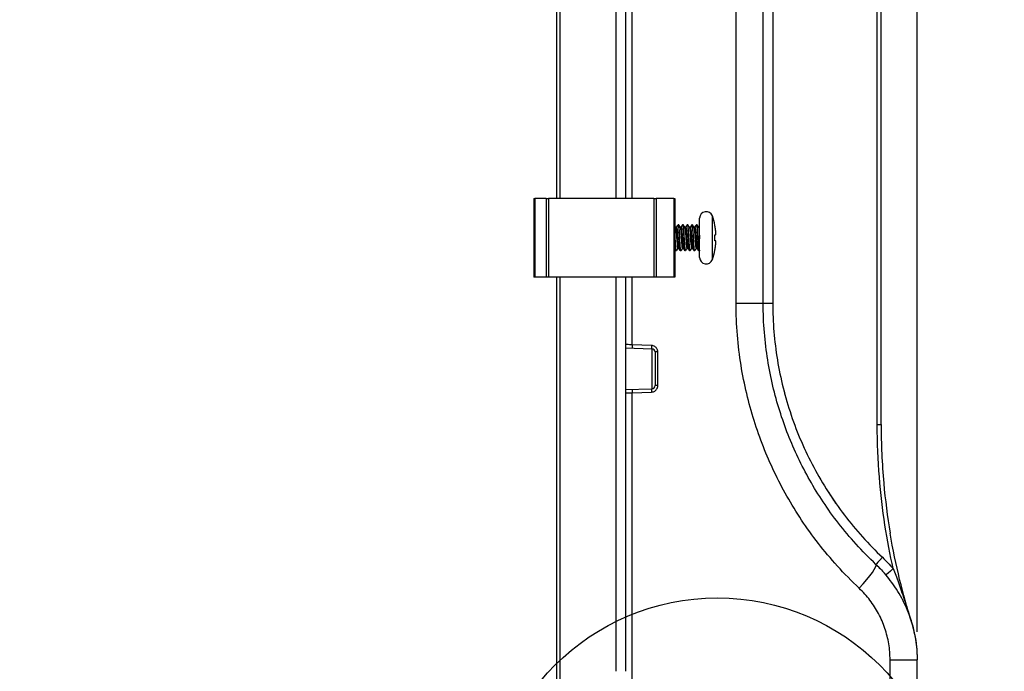
# Model space of a CAD drawing. Units: millimetres. Extents: x 1400 to 3256, y -36 to 950.
# Drawn here: x 2263 to 2414, y 615 to 714 of the extents above; entities that cross this region are included whole.
import ezdxf

# ---------------------------------------------------------------- set-up
doc = ezdxf.new("R2010")
doc.units = ezdxf.units.MM
doc.header["$PDMODE"] = 3
doc.layers.add('contour', color=2, linetype='Continuous')
doc.layers.add('mark', color=6, linetype='Continuous')
doc.styles.get("Standard").update_dxf_attribs({"font": 'txt.shx', "bigfont": 'bigfont.shx'})
doc.dimstyles.get("Standard").update_dxf_attribs({"dimscale": 5, "dimtxt": 3.5, "dimasz": 3.5, "dimexe": 0.85, "dimexo": 0.85, "dimgap": 0.85, "dimtad": 1, "dimdsep": 46, "dimtxsty": 'Standard', "dimblk": 'OPEN30', "dimcen": 0.85, "dimclrd": 256, "dimclre": 256, "dimclrt": 3, "dimazin": 2, "dimtfac": 1, "dimtmove": 0, "dimatfit": 3, "dimldrblk": 'OPEN30', "dimfxl": 1, "dimtolj": 1, "dimtzin": 0, "dimarcsym": 0})

# ---------------------------------------------------------------- blocks, each defined once
blk = doc.blocks.new('_Open30')
at = {"color": 0, "linetype": 'ByBlock', "lineweight": -2}
for p, q in [((-1, 0.2679), (0, 0)), ((0, 0), (-1, -0.2679)), ((0, 0), (-1, 0))]:
    blk.add_line(p, q, dxfattribs=at)
blk = doc.blocks.new('*D22')
at = {"layer": 'Defpoints', "color": 0}
for p in [(2341.77, 851.4), (2341.77, 811.7), (2400.27, 616.45)]:
    blk.add_point(p, dxfattribs=at)
at = {"layer": 'mark', "lineweight": -2}
for p, q in [((2341.77, 815.95), (2341.77, 855.65)), ((2400.27, 620.7), (2400.27, 855.65)), ((2341.77, 851.4), (2263.27, 851.4)), ((2382.77, 851.4), (2359.27, 851.4))]:
    blk.add_line(p, q, dxfattribs=at)
at = {"layer": 'mark', "lineweight": -2, "xscale": 17.5, "yscale": 17.5, "zscale": 17.5, "rotation": 180}
blk.add_blockref('_Open30', (2341.77, 851.4), dxfattribs=at)
at = {"layer": 'mark', "lineweight": -2, "xscale": 17.5, "yscale": 17.5, "zscale": 17.5}
blk.add_blockref('_Open30', (2400.27, 851.4), dxfattribs=at)
at = {"layer": 'mark', "color": 3, "insert": (2293.77, 864.4), "char_height": 17.5, "attachment_point": 5}
blk.add_mtext('\\A1;58.5', dxfattribs=at)

msp = doc.modelspace()

# ---------------------------------------------------------------- linework, layer by layer
at = {"layer": 'contour', "extrusion": (-1, 3e-16, 2e-16)}
for p, q in [((2345.267, 686.904), (2345.267, 806.609)), ((2345.75, 686.904), (2345.75, 806.609)), ((2354.293, 806.905), (2354.293, 686.904)), ((2355.767, 806.904), (2355.767, 686.904)), ((2356.746, 686.904), (2356.746, 787.885)), ((2372.635, 670.904), (2372.635, 783.585)), ((2376.767, 670.904), (2376.767, 783.585)), ((2378.228, 783.585), (2378.228, 670.904)), ((2394.183, 652.365), (2394.183, 752.976)), ((2394.767, 652.365), (2394.767, 752.976)), ((2341.767, 686.904), (2341.767, 674.904)), ((2341.767, 686.904), (2341.914, 686.904)), ((2341.914, 686.904), (2341.914, 674.904)), ((2343.621, 686.904), (2341.914, 686.904)), ((2343.621, 686.904), (2343.621, 674.904)), ((2343.621, 686.904), (2343.974, 686.904)), ((2343.974, 686.904), (2343.974, 674.904)), ((2360.06, 686.904), (2343.974, 686.904)), ((2360.06, 686.904), (2360.06, 674.904)), ((2360.06, 686.904), (2360.414, 686.904)), ((2360.414, 686.904), (2360.414, 674.904)), ((2363.121, 686.904), (2360.414, 686.904)), ((2363.121, 686.904), (2363.121, 674.904)), ((2363.121, 686.904), (2363.267, 686.904)), ((2363.267, 686.904), (2363.267, 674.904)), ((2367.067, 677.904), (2367.067, 683.904)), ((2369.01, 677.571), (2369.01, 684.237)), ((2363.555, 682.525), (2363.386, 682.525)), ((2363.773, 682.904), (2363.555, 682.525)), ((2363.861, 682.904), (2363.773, 682.904)), ((2364.255, 682.525), (2364.086, 682.525)), ((2364.473, 682.904), (2364.255, 682.525)), ((2364.561, 682.904), (2364.473, 682.904)), ((2364.955, 682.525), (2364.786, 682.525)), ((2365.173, 682.904), (2364.955, 682.525)), ((2365.261, 682.904), (2365.173, 682.904)), ((2365.655, 682.525), (2365.486, 682.525)), ((2365.873, 682.904), (2365.655, 682.525)), ((2365.961, 682.904), (2365.873, 682.904)), ((2366.355, 682.525), (2366.186, 682.525)), ((2366.573, 682.904), (2366.355, 682.525)), ((2366.661, 682.904), (2366.573, 682.904)), ((2367.055, 682.525), (2366.886, 682.525)), ((2367.067, 682.547), (2367.055, 682.525)), ((2369.398, 682.752), (2369.398, 682.806)), ((2369.398, 680.454), (2369.398, 681.354)), ((2363.511, 678.904), (2363.423, 678.904)), ((2363.73, 679.283), (2363.898, 679.283)), ((2364.211, 678.904), (2364.123, 678.904)), ((2364.43, 679.283), (2364.598, 679.283)), ((2364.911, 678.904), (2364.823, 678.904)), ((2365.13, 679.283), (2365.298, 679.283)), ((2365.611, 678.904), (2365.523, 678.904)), ((2365.83, 679.283), (2365.998, 679.283)), ((2366.311, 678.904), (2366.223, 678.904)), ((2366.53, 679.283), (2366.698, 679.283)), ((2367.011, 678.904), (2366.923, 678.904)), ((2369.398, 679.001), (2369.398, 679.055)), ((2341.914, 674.904), (2341.767, 674.904)), ((2343.621, 674.904), (2341.914, 674.904)), ((2343.974, 674.904), (2343.621, 674.904)), ((2360.06, 674.904), (2343.974, 674.904)), ((2345.267, 592.404), (2345.267, 674.904)), ((2345.75, 592.163), (2345.75, 674.904)), ((2354.293, 674.904), (2354.293, 614.684)), ((2355.767, 674.904), (2355.767, 614.684)), ((2356.746, 664.565), (2356.746, 674.904)), ((2360.414, 674.904), (2360.06, 674.904)), ((2363.121, 674.904), (2360.414, 674.904)), ((2363.267, 674.904), (2363.121, 674.904)), ((2372.635, 670.904), (2376.767, 670.904)), ((2376.767, 670.904), (2378.228, 670.904)), ((2372.769, 666.913), (2372.768, 666.912)), ((2359.715, 664.461), (2356.746, 664.565)), ((2355.767, 664.101), (2359.785, 663.961)), ((2359.785, 663.961), (2359.785, 657.846)), ((2360.267, 663.461), (2360.267, 658.346)), ((2360.68, 663.461), (2360.267, 663.461)), ((2360.68, 658.346), (2360.68, 663.461)), ((2373.289, 662.083), (2373.289, 662.082)), ((2355.767, 657.706), (2359.785, 657.846)), ((2356.746, 657.243), (2359.715, 657.347)), ((2356.746, 611.793), (2356.746, 657.243)), ((2360.68, 658.346), (2360.267, 658.346)), ((2394.183, 652.365), (2394.767, 652.365)), ((2396.135, 616.452), (2400.267, 616.452)), ((2396.135, 542.366), (2396.135, 616.452)), ((2400.267, 542.366), (2400.267, 616.452))]:
    msp.add_line(p, q, dxfattribs=at)
at = {"layer": 'contour'}
for centre, radius, start, end in [((2368.067, 683.904), 1, 19.44003, 180), ((2359.58, 680.908), 10, 10.94106, 19.44003), ((2368.067, 677.904), 1, 180, 340.55997), ((2359.58, 680.899), 10, 340.55997, 349.05894), ((2354.767, 664.637), 0.5, 198.60504, 198.61412), ((2359.767, 663.461), 0.5, 0, 88), ((2354.767, 657.171), 0.5, 161.3856, 161.39491), ((2359.767, 658.346), 0.5, 272, 0)]:
    msp.add_arc(centre, radius, start, end, dxfattribs=at)
for centre, major_axis, ratio, start_param, end_param in [((2377.409, 666.978), (-0.499, -0.036), 0.83719, 6.2542599, 6.2781238), ((2377.409, 666.978), (-0.499, -0.036), 0.8371885, 6.2829239, 6.2831797), ((2377.452, 666.419), (-0.498, -0.041), 0.9562282, 6.2495819, 6.2807393), ((2356.833, 664.565), (-0.017, -0.5), 0.1735456, 4.7184493, 6.2831853), ((2359.802, 664.461), (-0.017, -0.5), 0.1735456, 4.7184493, 6.2831853), ((2356.833, 657.243), (-0.017, 0.5), 0.1735456, 0, 1.5647361), ((2359.802, 657.347), (-0.017, 0.5), 0.1735456, 0, 1.5647361), ((2395.016, 632.096), (-1.029, -1.091), 0.01905, 4.7303467, 6.2831853), ((2390.557, 627.366), (3.43, 3.638), 0.1272566, 4.831791, 6.2831853), ((2396.657, 630.367), (-1.143, -0.971), 0.0169457, 4.7323451, 6.2831853), ((2390.557, 627.366), (2.401, 2.547), 0.1272566, 4.8834797, 4.8834809)]:
    msp.add_ellipse(centre, major_axis=major_axis, ratio=ratio, start_param=start_param, end_param=end_param, dxfattribs=at)
at = {"layer": 'contour', "extrusion": (-1.84697e-09, -1.07299e-09, 1)}
msp.add_open_spline([(2363.267, 682.73), (2363.309, 682.658), (2363.351, 682.586), (2363.393, 682.514)], degree=3, dxfattribs=at)
at = {"layer": 'contour'}
for points, knots in [([(2363.393, 682.513), (2363.414, 682.475), (2363.436, 682.347), (2363.457, 682.146), (2363.483, 681.904), (2363.509, 681.558), (2363.535, 681.186), (2363.561, 680.815), (2363.587, 680.421), (2363.613, 680.095), (2363.639, 679.768), (2363.665, 679.511), (2363.691, 679.381), (2363.704, 679.316), (2363.717, 679.284), (2363.73, 679.284)], [0.118475, 0.118475, 0.118475, 0.118475, 0.6978269, 0.6978269, 0.6978269, 1.3956539, 1.3956539, 1.3956539, 2.0934808, 2.0934808, 2.0934808, 2.7913077, 2.7913077, 2.7913077, 3.1415927, 3.1415927, 3.1415927, 3.1415927]), ([(2363.555, 682.525), (2363.58, 682.525), (2363.606, 682.388), (2363.632, 682.146), (2363.658, 681.904), (2363.684, 681.558), (2363.71, 681.186), (2363.736, 680.815), (2363.762, 680.421), (2363.788, 680.095), (2363.814, 679.768), (2363.84, 679.511), (2363.866, 679.381), (2363.874, 679.338), (2363.883, 679.309), (2363.891, 679.295)], [0, 0, 0, 0, 0.6978269, 0.6978269, 0.6978269, 1.3956539, 1.3956539, 1.3956539, 2.0934808, 2.0934808, 2.0934808, 2.7913077, 2.7913077, 2.7913077, 3.0231177, 3.0231177, 3.0231177, 3.0231177]), ([(2363.773, 682.904), (2363.798, 682.904), (2363.822, 682.753), (2363.847, 682.481), (2363.872, 682.21), (2363.896, 681.82), (2363.921, 681.392), (2363.945, 680.964), (2363.97, 680.5), (2363.995, 680.096), (2364.019, 679.692), (2364.044, 679.351), (2364.068, 679.142), (2364.087, 678.986), (2364.105, 678.905), (2364.123, 678.904)], [0, 0, 0, 0, 0.6621305, 0.6621305, 0.6621305, 1.324261, 1.324261, 1.324261, 1.9863916, 1.9863916, 1.9863916, 2.6485221, 2.6485221, 2.6485221, 3.1415927, 3.1415927, 3.1415927, 3.1415927]), ([(2364.222, 678.914), (2364.212, 678.897), (2364.202, 678.903), (2364.192, 678.932), (2364.167, 679.007), (2364.143, 679.23), (2364.118, 679.556), (2364.094, 679.882), (2364.069, 680.309), (2364.044, 680.749), (2364.02, 681.189), (2363.995, 681.64), (2363.971, 682.008), (2363.946, 682.376), (2363.922, 682.659), (2363.897, 682.8), (2363.885, 682.869), (2363.873, 682.904), (2363.861, 682.904)], [-3.2377775, -3.2377775, -3.2377775, -3.2377775, -2.9725327, -2.9725327, -2.9725327, -2.3104022, -2.3104022, -2.3104022, -1.6482717, -1.6482717, -1.6482717, -0.9861412, -0.9861412, -0.9861412, -0.3240106, -0.3240106, -0.3240106, 0, 0, 0, 0]), ([(2364.093, 682.513), (2364.114, 682.475), (2364.136, 682.347), (2364.157, 682.146), (2364.183, 681.904), (2364.209, 681.558), (2364.235, 681.186), (2364.261, 680.815), (2364.287, 680.421), (2364.313, 680.095), (2364.339, 679.768), (2364.365, 679.511), (2364.391, 679.381), (2364.404, 679.316), (2364.417, 679.284), (2364.43, 679.284)], [0.118475, 0.118475, 0.118475, 0.118475, 0.6978269, 0.6978269, 0.6978269, 1.3956539, 1.3956539, 1.3956539, 2.0934808, 2.0934808, 2.0934808, 2.7913077, 2.7913077, 2.7913077, 3.1415927, 3.1415927, 3.1415927, 3.1415927]), ([(2364.255, 682.525), (2364.28, 682.525), (2364.306, 682.388), (2364.332, 682.146), (2364.358, 681.904), (2364.384, 681.558), (2364.41, 681.186), (2364.436, 680.815), (2364.462, 680.421), (2364.488, 680.095), (2364.514, 679.768), (2364.54, 679.511), (2364.566, 679.381), (2364.574, 679.338), (2364.583, 679.309), (2364.591, 679.295)], [0, 0, 0, 0, 0.6978269, 0.6978269, 0.6978269, 1.3956539, 1.3956539, 1.3956539, 2.0934808, 2.0934808, 2.0934808, 2.7913077, 2.7913077, 2.7913077, 3.0231177, 3.0231177, 3.0231177, 3.0231177]), ([(2364.473, 682.904), (2364.498, 682.904), (2364.522, 682.753), (2364.547, 682.481), (2364.572, 682.21), (2364.596, 681.82), (2364.621, 681.392), (2364.645, 680.964), (2364.67, 680.5), (2364.695, 680.096), (2364.719, 679.692), (2364.744, 679.351), (2364.768, 679.142), (2364.787, 678.986), (2364.805, 678.905), (2364.823, 678.904)], [0, 0, 0, 0, 0.6621305, 0.6621305, 0.6621305, 1.324261, 1.324261, 1.324261, 1.9863916, 1.9863916, 1.9863916, 2.6485221, 2.6485221, 2.6485221, 3.1415927, 3.1415927, 3.1415927, 3.1415927]), ([(2364.922, 678.914), (2364.912, 678.897), (2364.902, 678.903), (2364.892, 678.932), (2364.867, 679.007), (2364.843, 679.23), (2364.818, 679.556), (2364.794, 679.882), (2364.769, 680.309), (2364.744, 680.749), (2364.72, 681.189), (2364.695, 681.64), (2364.671, 682.008), (2364.646, 682.376), (2364.622, 682.659), (2364.597, 682.8), (2364.585, 682.869), (2364.573, 682.904), (2364.561, 682.904)], [-3.2377775, -3.2377775, -3.2377775, -3.2377775, -2.9725327, -2.9725327, -2.9725327, -2.3104022, -2.3104022, -2.3104022, -1.6482717, -1.6482717, -1.6482717, -0.9861412, -0.9861412, -0.9861412, -0.3240106, -0.3240106, -0.3240106, 0, 0, 0, 0]), ([(2364.793, 682.513), (2364.814, 682.475), (2364.836, 682.347), (2364.857, 682.146), (2364.883, 681.904), (2364.909, 681.558), (2364.935, 681.186), (2364.961, 680.815), (2364.987, 680.421), (2365.013, 680.095), (2365.039, 679.768), (2365.065, 679.511), (2365.091, 679.381), (2365.104, 679.316), (2365.117, 679.284), (2365.13, 679.284)], [0.118475, 0.118475, 0.118475, 0.118475, 0.6978269, 0.6978269, 0.6978269, 1.3956539, 1.3956539, 1.3956539, 2.0934808, 2.0934808, 2.0934808, 2.7913077, 2.7913077, 2.7913077, 3.1415927, 3.1415927, 3.1415927, 3.1415927]), ([(2364.955, 682.525), (2364.98, 682.525), (2365.006, 682.388), (2365.032, 682.146), (2365.058, 681.904), (2365.084, 681.558), (2365.11, 681.186), (2365.136, 680.815), (2365.162, 680.421), (2365.188, 680.095), (2365.214, 679.768), (2365.24, 679.511), (2365.266, 679.381), (2365.274, 679.338), (2365.283, 679.309), (2365.291, 679.295)], [0, 0, 0, 0, 0.6978269, 0.6978269, 0.6978269, 1.3956539, 1.3956539, 1.3956539, 2.0934808, 2.0934808, 2.0934808, 2.7913077, 2.7913077, 2.7913077, 3.0231177, 3.0231177, 3.0231177, 3.0231177]), ([(2365.173, 682.904), (2365.198, 682.904), (2365.222, 682.753), (2365.247, 682.481), (2365.272, 682.21), (2365.296, 681.82), (2365.321, 681.392), (2365.345, 680.964), (2365.37, 680.5), (2365.395, 680.096), (2365.419, 679.692), (2365.444, 679.351), (2365.468, 679.142), (2365.487, 678.986), (2365.505, 678.905), (2365.523, 678.904)], [0, 0, 0, 0, 0.6621305, 0.6621305, 0.6621305, 1.324261, 1.324261, 1.324261, 1.9863916, 1.9863916, 1.9863916, 2.6485221, 2.6485221, 2.6485221, 3.1415927, 3.1415927, 3.1415927, 3.1415927]), ([(2365.622, 678.914), (2365.612, 678.897), (2365.602, 678.903), (2365.592, 678.932), (2365.567, 679.007), (2365.543, 679.23), (2365.518, 679.556), (2365.494, 679.882), (2365.469, 680.309), (2365.444, 680.749), (2365.42, 681.189), (2365.395, 681.64), (2365.371, 682.008), (2365.346, 682.376), (2365.322, 682.659), (2365.297, 682.8), (2365.285, 682.869), (2365.273, 682.904), (2365.261, 682.904)], [-3.2377775, -3.2377775, -3.2377775, -3.2377775, -2.9725327, -2.9725327, -2.9725327, -2.3104022, -2.3104022, -2.3104022, -1.6482717, -1.6482717, -1.6482717, -0.9861412, -0.9861412, -0.9861412, -0.3240106, -0.3240106, -0.3240106, 0, 0, 0, 0]), ([(2365.493, 682.513), (2365.514, 682.475), (2365.536, 682.347), (2365.557, 682.146), (2365.583, 681.904), (2365.609, 681.558), (2365.635, 681.186), (2365.661, 680.815), (2365.687, 680.421), (2365.713, 680.095), (2365.739, 679.768), (2365.765, 679.511), (2365.791, 679.381), (2365.804, 679.316), (2365.817, 679.284), (2365.83, 679.284)], [0.118475, 0.118475, 0.118475, 0.118475, 0.6978269, 0.6978269, 0.6978269, 1.3956539, 1.3956539, 1.3956539, 2.0934808, 2.0934808, 2.0934808, 2.7913077, 2.7913077, 2.7913077, 3.1415927, 3.1415927, 3.1415927, 3.1415927]), ([(2365.655, 682.525), (2365.68, 682.525), (2365.706, 682.388), (2365.732, 682.146), (2365.758, 681.904), (2365.784, 681.558), (2365.81, 681.186), (2365.836, 680.815), (2365.862, 680.421), (2365.888, 680.095), (2365.914, 679.768), (2365.94, 679.511), (2365.966, 679.381), (2365.974, 679.338), (2365.983, 679.309), (2365.991, 679.295)], [0, 0, 0, 0, 0.6978269, 0.6978269, 0.6978269, 1.3956539, 1.3956539, 1.3956539, 2.0934808, 2.0934808, 2.0934808, 2.7913077, 2.7913077, 2.7913077, 3.0231177, 3.0231177, 3.0231177, 3.0231177]), ([(2365.873, 682.904), (2365.898, 682.904), (2365.922, 682.753), (2365.947, 682.481), (2365.972, 682.21), (2365.996, 681.82), (2366.021, 681.392), (2366.045, 680.964), (2366.07, 680.5), (2366.095, 680.096), (2366.119, 679.692), (2366.144, 679.351), (2366.168, 679.142), (2366.187, 678.986), (2366.205, 678.905), (2366.223, 678.904)], [0, 0, 0, 0, 0.6621305, 0.6621305, 0.6621305, 1.324261, 1.324261, 1.324261, 1.9863916, 1.9863916, 1.9863916, 2.6485221, 2.6485221, 2.6485221, 3.1415927, 3.1415927, 3.1415927, 3.1415927]), ([(2366.322, 678.914), (2366.312, 678.897), (2366.302, 678.903), (2366.292, 678.932), (2366.267, 679.007), (2366.243, 679.23), (2366.218, 679.556), (2366.194, 679.882), (2366.169, 680.309), (2366.144, 680.749), (2366.12, 681.189), (2366.095, 681.64), (2366.071, 682.008), (2366.046, 682.376), (2366.022, 682.659), (2365.997, 682.8), (2365.985, 682.869), (2365.973, 682.904), (2365.961, 682.904)], [-3.2377775, -3.2377775, -3.2377775, -3.2377775, -2.9725327, -2.9725327, -2.9725327, -2.3104022, -2.3104022, -2.3104022, -1.6482717, -1.6482717, -1.6482717, -0.9861412, -0.9861412, -0.9861412, -0.3240106, -0.3240106, -0.3240106, 0, 0, 0, 0]), ([(2366.193, 682.513), (2366.214, 682.475), (2366.236, 682.347), (2366.257, 682.146), (2366.283, 681.904), (2366.309, 681.558), (2366.335, 681.186), (2366.361, 680.815), (2366.387, 680.421), (2366.413, 680.095), (2366.439, 679.768), (2366.465, 679.511), (2366.491, 679.381), (2366.504, 679.316), (2366.517, 679.284), (2366.53, 679.284)], [0.118475, 0.118475, 0.118475, 0.118475, 0.6978269, 0.6978269, 0.6978269, 1.3956539, 1.3956539, 1.3956539, 2.0934808, 2.0934808, 2.0934808, 2.7913077, 2.7913077, 2.7913077, 3.1415927, 3.1415927, 3.1415927, 3.1415927]), ([(2366.355, 682.525), (2366.38, 682.525), (2366.406, 682.388), (2366.432, 682.146), (2366.458, 681.904), (2366.484, 681.558), (2366.51, 681.186), (2366.536, 680.815), (2366.562, 680.421), (2366.588, 680.095), (2366.614, 679.768), (2366.64, 679.511), (2366.666, 679.381), (2366.674, 679.338), (2366.683, 679.309), (2366.691, 679.295)], [0, 0, 0, 0, 0.6978269, 0.6978269, 0.6978269, 1.3956539, 1.3956539, 1.3956539, 2.0934808, 2.0934808, 2.0934808, 2.7913077, 2.7913077, 2.7913077, 3.0231177, 3.0231177, 3.0231177, 3.0231177]), ([(2366.573, 682.904), (2366.598, 682.904), (2366.622, 682.753), (2366.647, 682.481), (2366.672, 682.21), (2366.696, 681.82), (2366.721, 681.392), (2366.745, 680.964), (2366.77, 680.5), (2366.795, 680.096), (2366.819, 679.692), (2366.844, 679.351), (2366.868, 679.142), (2366.887, 678.986), (2366.905, 678.905), (2366.923, 678.904)], [0, 0, 0, 0, 0.6621305, 0.6621305, 0.6621305, 1.324261, 1.324261, 1.324261, 1.9863916, 1.9863916, 1.9863916, 2.6485221, 2.6485221, 2.6485221, 3.1415927, 3.1415927, 3.1415927, 3.1415927]), ([(2367.022, 678.914), (2367.012, 678.897), (2367.003, 678.902), (2366.993, 678.928), (2366.969, 678.998), (2366.944, 679.216), (2366.92, 679.538), (2366.895, 679.861), (2366.87, 680.286), (2366.846, 680.725), (2366.821, 681.165), (2366.797, 681.617), (2366.772, 681.988), (2366.747, 682.359), (2366.723, 682.647), (2366.698, 682.792), (2366.686, 682.866), (2366.673, 682.904), (2366.661, 682.904)], [-3.2377775, -3.2377775, -3.2377775, -3.2377775, -2.984361, -2.984361, -2.984361, -2.3222304, -2.3222304, -2.3222304, -1.6600999, -1.6600999, -1.6600999, -0.9979694, -0.9979694, -0.9979694, -0.3358389, -0.3358389, -0.3358389, 0, 0, 0, 0]), ([(2366.893, 682.513), (2366.914, 682.475), (2366.936, 682.347), (2366.957, 682.146), (2366.983, 681.904), (2367.009, 681.558), (2367.035, 681.186), (2367.046, 681.033), (2367.056, 680.877), (2367.067, 680.722)], [0.118475, 0.118475, 0.118475, 0.118475, 0.6978269, 0.6978269, 0.6978269, 1.3956539, 1.3956539, 1.3956539, 1.6829961, 1.6829961, 1.6829961, 1.6829961]), ([(2363.522, 678.914), (2363.512, 678.897), (2363.502, 678.903), (2363.492, 678.932), (2363.467, 679.007), (2363.443, 679.23), (2363.418, 679.556), (2363.394, 679.882), (2363.369, 680.309), (2363.344, 680.749), (2363.32, 681.189), (2363.295, 681.64), (2363.271, 682.008), (2363.269, 682.026), (2363.268, 682.044), (2363.267, 682.061)], [-3.2377775, -3.2377775, -3.2377775, -3.2377775, -2.9725327, -2.9725327, -2.9725327, -2.3104022, -2.3104022, -2.3104022, -1.6482717, -1.6482717, -1.6482717, -0.9861412, -0.9861412, -0.9861412, -0.9536978, -0.9536978, -0.9536978, -0.9536978]), ([(2369.495, 681.354), (2369.501, 681.354), (2369.506, 681.358), (2369.516, 681.375), (2369.52, 681.39), (2369.531, 681.449), (2369.534, 681.501), (2369.535, 681.628), (2369.533, 681.698), (2369.525, 681.831), (2369.52, 681.891), (2369.509, 682.01), (2369.503, 682.069), (2369.495, 682.129)], [-1.2247061, -1.2247061, -1.2247061, -1.2247061, -1.0914546, -1.0914546, -0.9209835, -0.9209835, -0.6312322, -0.6312322, -0.3707813, -0.3707813, -0.1813924, -0.1813924, -0.0015918, -0.0015918, -0.0015918, -0.0015918]), ([(2363.267, 680.569), (2363.276, 680.406), (2363.285, 680.247), (2363.295, 680.096), (2363.319, 679.692), (2363.344, 679.351), (2363.368, 679.142), (2363.387, 678.986), (2363.405, 678.905), (2363.423, 678.904)], [1.7390959, 1.7390959, 1.7390959, 1.7390959, 1.9863916, 1.9863916, 1.9863916, 2.6485221, 2.6485221, 2.6485221, 3.1415927, 3.1415927, 3.1415927, 3.1415927]), ([(2369.495, 679.679), (2369.501, 679.723), (2369.506, 679.767), (2369.516, 679.866), (2369.52, 679.921), (2369.531, 680.062), (2369.534, 680.144), (2369.535, 680.277), (2369.533, 680.329), (2369.525, 680.397), (2369.52, 680.419), (2369.509, 680.447), (2369.503, 680.454), (2369.495, 680.454)], [-1.2247061, -1.2247061, -1.2247061, -1.2247061, -1.0914546, -1.0914546, -0.9209835, -0.9209835, -0.6312322, -0.6312322, -0.3707813, -0.3707813, -0.1813924, -0.1813924, -0.0015918, -0.0015918, -0.0015918, -0.0015918]), ([(2376.971, 666.187), (2376.971, 666.184), (2376.971, 666.181), (2376.971, 666.178), (2376.971, 666.177), (2376.971, 666.176), (2376.971, 666.175), (2376.971, 666.174), (2376.971, 666.174), (2376.972, 666.173), (2376.972, 666.172), (2376.972, 666.171), (2376.972, 666.171), (2376.972, 666.171), (2376.972, 666.171), (2376.972, 666.171), (2376.972, 666.171), (2376.972, 666.171)], [0.76528515, 0.76528515, 0.76528515, 0.76528515, 0.773602969, 0.773602969, 0.776046833, 0.776046833, 0.778059959, 0.778059959, 0.780092719, 0.780092719, 0.782112676, 0.782112676, 0.790249243, 0.790249243, 0.799137059, 0.799137059, 0.807775938, 0.807775938, 0.807775938, 0.807775938]), ([(2376.971, 666.187), (2376.971, 666.184), (2376.971, 666.182), (2376.971, 666.178), (2376.971, 666.177), (2376.971, 666.175), (2376.971, 666.175), (2376.971, 666.174), (2376.972, 666.173), (2376.972, 666.173), (2376.972, 666.172), (2376.972, 666.172), (2376.972, 666.172), (2376.972, 666.172)], [0.765083575, 0.765083575, 0.765083575, 0.765083575, 0.773628005, 0.773628005, 0.776430657, 0.776430657, 0.778540052, 0.778540052, 0.779545529, 0.779545529, 0.780556306, 0.780556306, 0.780743856, 0.780743856, 0.780743856, 0.780743856]), ([(2394.767, 652.365), (2394.767, 649.384), (2394.901, 646.401), (2395.397, 640.87), (2395.726, 638.315), (2396.152, 635.779)], [0, 0, 0, 0, 8.9421795, 8.9421795, 16.658377, 16.658377, 16.658377, 16.658377]), ([(2399.347, 622.448), (2398.731, 624.412), (2397.553, 628.594), (2396.569, 633.298), (2396.152, 635.779)], [0.00044691, 0.00044691, 0.00044691, 0.00044691, 0.25, 0.49878004, 0.49878004, 0.49878004, 0.49878004]), ([(2399.167, 622.994), (2399.603, 621.735), (2399.914, 620.424), (2400.208, 618.225), (2400.267, 617.337), (2400.267, 616.452)], [0, 0, 0, 0, 4.0020045, 4.0020045, 6.6579467, 6.6579467, 6.6579467, 6.6579467])]:
    msp.add_open_spline(points, degree=3, knots=knots, dxfattribs=at)
at = {"layer": 'contour', "extrusion": (8.18041e-10, -4.74971e-10, -1)}
for points in [[(2363.548, 682.525), (2363.62, 682.648), (2363.691, 682.771), (2363.763, 682.895)], [(2366.348, 682.525), (2366.42, 682.648), (2366.491, 682.771), (2366.563, 682.895)], [(2365.836, 679.283), (2365.765, 679.16), (2365.693, 679.036), (2365.622, 678.913)]]:
    msp.add_open_spline(points, degree=3, dxfattribs=at)
at = {"layer": 'contour'}
for points in [[(2363.763, 682.895), (2363.766, 682.901), (2363.77, 682.904), (2363.773, 682.904)], [(2363.872, 682.895), (2363.945, 682.768), (2364.019, 682.641), (2364.093, 682.514)], [(2364.248, 682.525), (2364.32, 682.648), (2364.391, 682.771), (2364.463, 682.895)], [(2364.463, 682.895), (2364.466, 682.901), (2364.47, 682.904), (2364.473, 682.904)], [(2364.948, 682.525), (2365.02, 682.648), (2365.091, 682.771), (2365.163, 682.895)], [(2365.272, 682.895), (2365.345, 682.768), (2365.419, 682.641), (2365.493, 682.514)], [(2365.648, 682.525), (2365.72, 682.648), (2365.791, 682.771), (2365.863, 682.895)], [(2365.863, 682.895), (2365.866, 682.901), (2365.87, 682.904), (2365.873, 682.904)], [(2367.055, 682.525), (2367.059, 682.525), (2367.063, 682.522), (2367.067, 682.515)], [(2369.495, 682.129), (2369.47, 682.336), (2369.437, 682.545), (2369.398, 682.752)], [(2369.398, 681.354), (2369.437, 681.354), (2369.47, 681.354), (2369.495, 681.354)], [(2369.495, 680.454), (2369.47, 680.454), (2369.437, 680.454), (2369.398, 680.454)], [(2369.398, 679.055), (2369.437, 679.263), (2369.47, 679.472), (2369.495, 679.679)], [(2363.736, 679.283), (2363.665, 679.16), (2363.593, 679.036), (2363.522, 678.913)], [(2364.436, 679.283), (2364.365, 679.16), (2364.293, 679.036), (2364.222, 678.913)], [(2364.813, 678.913), (2364.739, 679.04), (2364.665, 679.167), (2364.591, 679.294)], [(2365.136, 679.283), (2365.065, 679.16), (2364.993, 679.036), (2364.922, 678.913)], [(2365.513, 678.913), (2365.439, 679.04), (2365.365, 679.167), (2365.291, 679.294)], [(2366.536, 679.283), (2366.465, 679.16), (2366.393, 679.036), (2366.322, 678.913)], [(2366.913, 678.913), (2366.839, 679.04), (2366.765, 679.167), (2366.691, 679.294)], [(2391.425, 627.366), (2390.249, 628.475), (2388.041, 630.737), (2385.134, 634.215), (2382.582, 637.774), (2380.35, 641.413), (2378.411, 645.142), (2376.745, 648.977), (2375.342, 652.943), (2374.201, 657.077), (2373.335, 661.416), (2372.775, 665.994), (2372.635, 669.237), (2372.635, 670.904)], [(2393.987, 631.004), (2392.91, 632.019), (2390.883, 634.096), (2388.221, 637.281), (2385.882, 640.543), (2383.837, 643.878), (2382.06, 647.295), (2380.534, 650.809), (2379.248, 654.444), (2378.202, 658.232), (2377.409, 662.208), (2376.895, 666.401), (2376.767, 669.378), (2376.767, 670.904)], [(2376.91, 666.942), (2376.91, 666.945), (2376.91, 666.948), (2376.91, 666.951)], [(2354.293, 664.636), (2354.293, 664.636), (2354.293, 664.636), (2354.293, 664.636)], [(2360.68, 663.461), (2360.68, 663.513), (2360.672, 663.619), (2360.631, 663.79), (2360.551, 663.966), (2360.426, 664.14), (2360.245, 664.3), (2360.002, 664.421), (2359.816, 664.457), (2359.715, 664.461)], [(2354.293, 657.172), (2354.293, 657.172), (2354.293, 657.172), (2354.293, 657.172)], [(2359.715, 657.347), (2359.776, 657.349), (2359.902, 657.364), (2360.103, 657.431), (2360.31, 657.556), (2360.504, 657.754), (2360.645, 658.029), (2360.68, 658.235), (2360.68, 658.346)], [(2379.923, 657.567), (2379.973, 657.373), (2380.024, 657.179), (2380.077, 656.986)], [(2396.617, 630.367), (2396.144, 632.48), (2395.292, 636.918), (2394.412, 644.26), (2394.183, 649.59), (2394.183, 652.365)], [(2383.138, 648.55), (2383.156, 648.511), (2383.174, 648.472), (2383.192, 648.433)], [(2396.617, 630.367), (2396.738, 630.056), (2396.99, 629.392), (2397.398, 628.279), (2397.836, 627.04), (2398.305, 625.668), (2398.804, 624.159), (2399.165, 623.03), (2399.35, 622.438)], [(2396.135, 616.452), (2396.135, 617.27), (2396.004, 618.883), (2395.412, 621.268), (2394.441, 623.521), (2393.111, 625.594), (2392.023, 626.802), (2391.425, 627.366)], [(2399.348, 622.444), (2399.349, 622.442), (2399.35, 622.44), (2399.35, 622.438)], [(2399.348, 622.444), (2399.349, 622.442), (2399.35, 622.44), (2399.35, 622.438)], [(2399.348, 622.444), (2399.349, 622.442), (2399.35, 622.44), (2399.35, 622.438)], [(2399.348, 622.444), (2399.349, 622.442), (2399.35, 622.44), (2399.35, 622.438)], [(2399.348, 622.444), (2399.349, 622.442), (2399.35, 622.44), (2399.35, 622.438)], [(2399.348, 622.444), (2399.349, 622.442), (2399.35, 622.44), (2399.35, 622.438)], [(2399.348, 622.444), (2399.349, 622.442), (2399.35, 622.44), (2399.35, 622.438)], [(2399.348, 622.444), (2399.349, 622.442), (2399.35, 622.44), (2399.35, 622.438)], [(2399.348, 622.444), (2399.349, 622.442), (2399.35, 622.44), (2399.35, 622.438)], [(2399.348, 622.444), (2399.349, 622.442), (2399.35, 622.44), (2399.35, 622.438)], [(2399.348, 622.444), (2399.349, 622.442), (2399.35, 622.44), (2399.35, 622.438)], [(2399.348, 622.444), (2399.349, 622.442), (2399.35, 622.44), (2399.35, 622.438)], [(2399.348, 622.444), (2399.349, 622.442), (2399.35, 622.44), (2399.35, 622.438)], [(2399.348, 622.444), (2399.349, 622.442), (2399.35, 622.44), (2399.35, 622.438)], [(2399.348, 622.444), (2399.349, 622.442), (2399.35, 622.44), (2399.35, 622.438)], [(2399.348, 622.444), (2399.349, 622.442), (2399.35, 622.44), (2399.35, 622.438)], [(2399.348, 622.444), (2399.349, 622.442), (2399.35, 622.44), (2399.35, 622.438)], [(2399.348, 622.444), (2399.349, 622.442), (2399.35, 622.44), (2399.35, 622.438)], [(2399.348, 622.444), (2399.349, 622.442), (2399.35, 622.44), (2399.35, 622.438)], [(2399.348, 622.444), (2399.349, 622.442), (2399.35, 622.44), (2399.35, 622.438)], [(2399.35, 622.438), (2399.35, 622.439), (2399.349, 622.441), (2399.349, 622.443)], [(2399.876, 620.389), (2400.135, 619.096), (2400.267, 617.771), (2400.267, 616.452)]]:
    msp.add_open_spline(points, degree=3, dxfattribs=at)
at = {"layer": 'contour', "extrusion": (7.55188e-10, 4.38494e-10, -1)}
for points in [[(2364.572, 682.895), (2364.645, 682.768), (2364.719, 682.641), (2364.793, 682.514)], [(2365.972, 682.895), (2366.045, 682.768), (2366.119, 682.641), (2366.193, 682.514)], [(2366.672, 682.895), (2366.745, 682.768), (2366.819, 682.641), (2366.893, 682.514)], [(2364.113, 678.913), (2364.039, 679.04), (2363.965, 679.167), (2363.891, 679.294)], [(2366.213, 678.913), (2366.139, 679.04), (2366.065, 679.167), (2365.991, 679.294)]]:
    msp.add_open_spline(points, degree=3, dxfattribs=at)
at = {"layer": 'contour', "extrusion": (1.1e-15, -1.3e-15, -1)}
for points in [[(2365.163, 682.895), (2365.166, 682.901), (2365.17, 682.904), (2365.173, 682.904)], [(2366.563, 682.895), (2366.566, 682.901), (2366.57, 682.904), (2366.573, 682.904)]]:
    msp.add_open_spline(points, degree=3, dxfattribs=at)
at = {"layer": 'contour', "extrusion": (-6.20518e-08, 3.60702e-08, 1)}
msp.add_open_spline([(2367.048, 682.525), (2367.054, 682.536), (2367.061, 682.547), (2367.067, 682.558)], degree=3, dxfattribs=at)
at = {"layer": 'contour', "extrusion": (-2.20148e-09, -1.27774e-09, 1)}
msp.add_open_spline([(2363.413, 678.913), (2363.364, 678.997), (2363.316, 679.08), (2363.267, 679.164)], degree=3, dxfattribs=at)
at = {"layer": 'contour', "extrusion": (3.03545e-08, -1.76099e-08, -1)}
msp.add_open_spline([(2367.067, 678.992), (2367.052, 678.965), (2367.037, 678.939), (2367.022, 678.913)], degree=3, dxfattribs=at)
at = {"layer": 'contour', "extrusion": (2.4e-15, 1.1e-15, -1)}
msp.add_open_spline([(2378.228, 670.904), (2378.228, 667.988), (2378.699, 662.238), (2380.808, 653.758), (2384.269, 645.737), (2388.992, 638.385), (2392.854, 634.097), (2394.976, 632.096)], degree=3, dxfattribs=at)
at = {"layer": 'contour', "extrusion": (-1.37236e-08, -4.71563e-07, 1)}
msp.add_open_spline([(2356.746, 664.565), (2356.471, 664.573), (2356.136, 664.582), (2355.827, 664.591), (2355.767, 664.593)], degree=3, knots=[0, 0, 0, 0, 0.2, 0.24995136, 0.24995136, 0.24995136, 0.24995136], dxfattribs=at)
at = {"layer": 'contour', "extrusion": (-1.32346e-07, 4.5478e-06, 1)}
msp.add_open_spline([(2355.767, 657.215), (2355.827, 657.216), (2356.136, 657.225), (2356.471, 657.235), (2356.746, 657.243)], degree=3, knots=[0.75004858, 0.75004858, 0.75004858, 0.75004858, 0.8, 1, 1, 1, 1], dxfattribs=at)
at = {"layer": 'contour', "extrusion": (-1.18063e-10, -2.77848e-08, 1)}
msp.add_open_spline([(2374.263, 657.038), (2374.264, 657.038), (2374.264, 657.038), (2374.264, 657.038)], degree=3, dxfattribs=at)
at = {"layer": 'contour', "extrusion": (-3.81227e-08, 5.20053e-07, 1)}
msp.add_open_spline([(2374.505, 656.059), (2374.506, 656.059), (2374.506, 656.059), (2374.506, 656.059)], degree=3, dxfattribs=at)
at = {"layer": 'contour', "extrusion": (5.284e-13, 3.565e-13, -1)}
msp.add_open_spline([(2386.719, 642.032), (2387.131, 641.392), (2387.556, 640.762), (2387.994, 640.142)], degree=3, dxfattribs=at)
at = {"layer": 'contour', "extrusion": (1.671e-13, 1.587e-13, -1)}
msp.add_open_spline([(2394.976, 632.096), (2395.264, 631.824), (2395.826, 631.265), (2396.358, 630.672), (2396.617, 630.367)], degree=3, dxfattribs=at)
at = {"layer": 'contour', "extrusion": (1.257e-13, 1.215e-13, -1)}
msp.add_open_spline([(2393.987, 631.004), (2394.442, 630.575), (2394.878, 630.124), (2395.291, 629.653)], degree=3, dxfattribs=at)
at = {"layer": 'contour', "extrusion": (2.106e-13, 2.079e-13, -1)}
msp.add_open_spline([(2393.987, 631.004), (2394.339, 630.673), (2394.679, 630.328), (2395.006, 629.971)], degree=3, dxfattribs=at)
at = {"layer": 'contour', "extrusion": (7.1e-15, 3.7e-15, -1)}
msp.add_open_spline([(2399.876, 620.389), (2399.709, 621.22), (2399.208, 623.09), (2398.008, 625.876), (2396.581, 628.104), (2395.597, 629.305), (2395.291, 629.653)], degree=3, knots=[0.24366598, 0.24366598, 0.24366598, 0.24366598, 0.4, 0.6, 0.8, 0.88507158, 0.88507158, 0.88507158, 0.88507158], dxfattribs=at)
at = {"layer": 'mark'}
msp.add_circle((2369.767, 590.904), 35, dxfattribs=at)

# ---------------------------------------------------------------- dimensions: what is measured, and where the dimension line sits
dim = msp.add_linear_dim(base=(2341.767, 851.404), p1=(2400.267, 616.452), p2=(2341.767, 811.697), dimstyle='Standard', dxfattribs=at)
dim.commit()
dim.dimension.update_dxf_attribs({"geometry": '*D22', "text_midpoint": (2293.767, 864.404)})

# ---------------------------------------------------------------- leaders
msp.add_leader([(2475.852, 643.946), (2401.072, 606.556)], dimstyle='Standard', override={"dimarcsym": 1}, dxfattribs=at)

doc.saveas('drawing.dxf')
